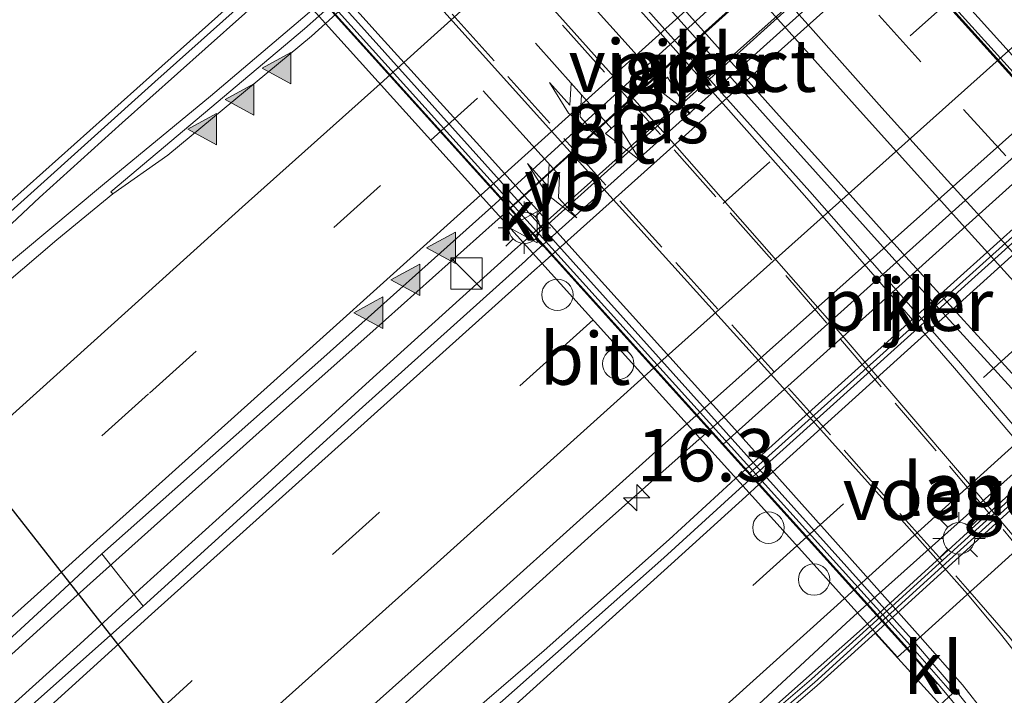
# Model space of a CAD drawing. Units: metres. Extents: x 89996 to 100007, y 424998 to 431252.
# Drawn here: x 93136 to 93183, y 425738 to 425771 of the extents above; entities that cross this region are included whole.
import ezdxf
from ezdxf.enums import TextEntityAlignment as Align

# ---------------------------------------------------------------- set-up
doc = ezdxf.new("R2010")
doc.units = ezdxf.units.M
doc.linetypes.add('VW-3-9_STREEP', pattern=[12, 3, -9])
doc.layers.get('0').update_dxf_attribs({"lineweight": 25})
for name, color, linetype, lineweight in [('B-ME-AM-KILOMETR-S-B1', 7, 'Continuous', 18), ('B-ME-BV-GELEIDECONSTRUCTIE-BARRIER-L-B1', 213, 'BV-STEPBARRIER', 18), ('B-ME-BV-GELEIDECONSTRUCTIE-GELEIDERAIL-L-B1', 213, 'BV-GELEIDERAIL', 18), ('B-ME-BV-GELEIDECONSTRUCTIE-GELEIDERAIL-L-B2', 213, 'BV-GELEIDERAIL', 18), ('B-ME-IE-GRASLAND-GV-B6', 93, 'Continuous', 18), ('B-ME-IE-INRICHTINGSELEMENT-S-B1', 253, 'Continuous', 18), ('B-ME-IE-MEUBILAIR_WEGMEUBILAIR-LICHTMAST-S-B1', 8, 'Continuous', 18), ('B-ME-IE-MEUBILAIR_WEGMEUBILAIR-LICHTMAST-S-B2', 8, 'Continuous', 18), ('B-ME-KW-DUIKER-L-B1', 10, 'Continuous', 25), ('B-ME-KW-LANDHOOFD-GV-B6', 173, 'Continuous', 18), ('B-ME-KW-LEUNING-L-B1', 8, 'Continuous', 18), ('B-ME-KW-LEUNING-L-B2', 8, 'Continuous', 18), ('B-ME-KW-PIJLER-GV-B6', 173, 'Continuous', 18), ('B-ME-KW-VIADUCT-GV-B7', 173, 'Continuous', 18), ('B-ME-KW-VOEGOVERGANG-L-B2', 8, 'Continuous', 18), ('B-ME-MW-MUUR-GV-B6', 8, 'IE-TERREINAFSCHEIDING-KUNSTMATIG', 18), ('B-ME-MW-MUUR-L-B1', 8, 'IE-TERREINAFSCHEIDING-KUNSTMATIG', 18), ('B-ME-VH-VERH_SOORT-BITUMEN-GV-B6', 8, 'IE-TERREINAFSCHEIDING-NATUURLIJK-HOUTWAL', 18), ('B-ME-VH-VERH_SOORT-BITUMEN-GV-B7', 8, 'IE-TERREINAFSCHEIDING-NATUURLIJK-HOUTWAL', 18), ('B-ME-VH-VERH_SOORT-KLINKERS-GV-B6', 8, 'IE-TERREINAFSCHEIDING-NATUURLIJK-HOUTWAL', 18), ('B-ME-VH-VERH_SOORT-KLINKERS-GV-B7', 8, 'IE-TERREINAFSCHEIDING-NATUURLIJK-HOUTWAL', 18), ('B-ME-VW-DRIP-S-B1', 8, 'Continuous', 18), ('B-ME-VW-MARKERING-39STREEP-015-L-B1', 255, 'VW-3-9_STREEP', 18), ('B-ME-VW-MARKERING-39STREEP-015-L-B2', 255, 'VW-3-9_STREEP', 18), ('B-ME-VW-MARKERING-COMBIRE750-S-B2', 255, 'Continuous', 18), ('B-ME-VW-MARKERING-PIJLRD750-S-B2', 7, 'Continuous', 18), ('B-ME-VW-MARKERING-PIJLRE750-S-B2', 7, 'Continuous', 18), ('B-ME-VW-MARKERING-STREEP-015-L-B1', 7, 'Continuous', 18), ('B-ME-VW-MARKERING-STREEP-015-L-B2', 7, 'Continuous', 18), ('B-ME-VW-MARKERING-VLAKMARK-S-B1', 7, 'Continuous', 18), ('B-ME-VW-MEUBILAIR_WEGMEUBILAIR-VERKEERSBORD-S-B2', 8, 'Continuous', 18)]:
    doc.layers.add(name, color=color, linetype=linetype, lineweight=lineweight)
doc.styles.add('NLCS-ISO', font='NLCS-ISO.TTF')
doc.linetypes.add('BV-GELEIDERAIL', pattern='A,10,-3,[108,NLCS.SHX,S=1,R=0,X=0,Y=0],-3', length=16)
doc.linetypes.add('BV-STEPBARRIER', pattern='A,1,-1,[16,NLCS.SHX,S=1,R=0,X=-1,Y=0],1', length=3)
doc.linetypes.add('IE-TERREINAFSCHEIDING-KUNSTMATIG', pattern='A,4,[82,NLCS.SHX,S=0.75,R=90,X=0,Y=0],4,-2', length=10)
doc.linetypes.add('IE-TERREINAFSCHEIDING-NATUURLIJK-HOUTWAL', pattern='A,7,-1.5,[67,NLCS.SHX,S=0.75,R=45,X=0,Y=0],-1.5,7,-1.5,[70,NLCS.SHX,S=0.75,R=0,X=0,Y=0],-1.5', length=20)

# ---------------------------------------------------------------- blocks, each defined once
blk = doc.blocks.new('kast')
blk.add_line((-0.75, -0.75), (0.75, 0.75))
blk.add_lwpolyline([(-0.75, 0.75), (0.75, 0.75), (0.75, -0.75), (-0.75, -0.75)], close=True)
blk = doc.blocks.new('dtb')
blk.add_circle((0, 0), 0.75)
blk = doc.blocks.new('verkeersbord')
for p, q in [((0, 0.75), (-0.75, -0.625)), ((0.75, -0.625), (0, 0.75)), ((-0.75, -0.625), (0.75, -0.625))]:
    blk.add_line(p, q)
blk = doc.blocks.new('hecto')
for p, q in [((0, 0.625), (-0.625, 0)), ((0, -0.625), (0, 0.625)), ((-0.625, 0), (0.625, 0)), ((0.625, 0), (0, -0.625))]:
    blk.add_line(p, q)
blk = doc.blocks.new('verfsymbol')
for color in [252, 253]:
    blk.add_hatch(color=color).paths.add_polyline_path([(0.75, -0.625), (0, 0.75), (-0.75, -0.625)])
blk.add_lwpolyline([(0.75, -0.625), (0, 0.75), (-0.75, -0.625)], close=True)
blk = doc.blocks.new('lantaarnpaal')
for p, q in [((0, 0.75), (0, 1.25)), ((-0.884, 0.884), (-0.53, 0.53)), ((0.53, 0.53), (0.884, 0.884)), ((-0.75, 0), (-1.25, 0)), ((0.75, 0), (1.25, 0)), ((-0.53, -0.53), (-0.884, -0.884)), ((0, -0.75), (0, -1.25)), ((0.53, -0.53), (0.884, -0.884))]:
    blk.add_line(p, q)
blk.add_circle((0, 0), 0.75)
blk = doc.blocks.new('pijl')
for p, q in [((0, 0, 0.1), (5.45, 0, 0.1)), ((7.5, 0, 0.1), (5.45, 0.375, 0.1)), ((5.45, 0.375, 0.1), (5.45, -0.375, 0.1)), ((5.45, -0.375, 0.1), (7.5, 0, 0.1))]:
    blk.add_line(p, q)
blk = doc.blocks.new('pijlcr')
for p, q in [((0, 0, 0.1), (5.45, 0, 0.1)), ((3.303, -0.75, 0.1), (2.553, 0, 0.1)), ((4.053, -0.75, 0.1), (3.303, 0, 0.1)), ((5.45, 0.375, 0.1), (5.45, -0.375, 0.1)), ((7.5, 0, 0.1), (5.45, 0.375, 0.1)), ((5.45, -0.375, 0.1), (7.5, 0, 0.1)), ((1.853, -0.75, 0.1), (3.303, -0.75, 0.1)), ((3.553, -1.05, 0.1), (1.853, -0.75, 0.1)), ((5.353, -0.75, 0.1), (3.553, -1.05, 0.1)), ((5.353, -0.75, 0.1), (4.053, -0.75, 0.1))]:
    blk.add_line(p, q)
blk = doc.blocks.new('pijlr')
for p, q in [((0, 0, 0.1), (5.45, 0, 0.1)), ((5.45, -0.75, 0.1), (4.7, 0, 0.1)), ((6.2, -0.75, 0.1), (5.45, 0, 0.1)), ((4, -0.75, 0.1), (5.45, -0.75, 0.1)), ((5.7, -1.05, 0.1), (4, -0.75, 0.1)), ((7.5, -0.75, 0.1), (5.7, -1.05, 0.1)), ((7.5, -0.75, 0.1), (6.2, -0.75, 0.1))]:
    blk.add_line(p, q)

msp = doc.modelspace()

# ---------------------------------------------------------------- linework, layer by layer
at = {"layer": 'B-ME-BV-GELEIDECONSTRUCTIE-BARRIER-L-B1'}
msp.add_polyline3d([(93207.12, 425769.306, 0.061), (93203.407, 425766.21, 0.178), (93195.226, 425758.662, 0.246), (93193.838, 425757.395, 0.246), (93176.606, 425741.662, 0.246), (93176.377, 425741.453, 0.246), (93167.629, 425733.7, 0.223), (93163.95, 425730.283, 0.192)], dxfattribs=at)
at = {"layer": 'B-ME-BV-GELEIDECONSTRUCTIE-GELEIDERAIL-L-B1'}
for points in [[(93037.225, 425631.929, 0.585), (93048.77, 425642.045, 0.569), (93088.091, 425677.347, 0.604), (93127.911, 425713.073, 0.651), (93136.895, 425721.282, 0.624), (93149.538, 425733.35, 0.599), (93152.706, 425736.211, 0.402), (93157.641, 425740.687, 0.402), (93163.597, 425746.06, 0.426), (93168.563, 425750.469, 0.416), (93168.618, 425750.519, 0.416), (93185.976, 425766.105, 0.447), (93186.42, 425766.503, 0.447), (93190.404, 425770.045, 0.416), (93194.418, 425773.56, 0.381), (93198.436, 425777.097, 0.339), (93209.753, 425786.981, 0.554), (93240.812, 425814.84, 0.608), (93297.186, 425865.648, 0.464), (93330.977, 425896.056, 0.324), (93361.874, 425923.858, 0.172), (93388.619, 425947.83, 0.207), (93389.478, 425948.604, 0.208)], [(93039.854, 425633.242, 0.519), (93061.674, 425652.673, 0.573), (93102.439, 425689.244, 0.562), (93134.45, 425717.964, 0.636), (93141.036, 425723.466, 0.616), (93149.516, 425730.694, 0.647), (93150.965, 425731.841, 0.645), (93155.121, 425735.187, 0.444), (93161.177, 425740.391, 0.447), (93167.139, 425745.693, 0.482), (93170.093, 425748.406, 0.486), (93170.331, 425748.62, 0.486), (93187.674, 425764.223, 0.486), (93188.889, 425765.316, 0.486), (93191.681, 425768.16, 0.451), (93195.424, 425772.004, 0.426), (93200.071, 425776.762, 0.349), (93204.237, 425780.516, 0.546), (93210.681, 425786.77, 0.562), (93240.261, 425813.381, 0.597), (93280.315, 425849.526, 0.484), (93325.855, 425890.503, 0.304), (93372.438, 425932.308, 0.172), (93389.951, 425948.078, 0.176)], [(93073.939, 425684.472, 0.747), (93087.307, 425696.521, 0.76), (93100.704, 425708.551, 0.707), (93109.576, 425716.63, 0.722), (93124.453, 425729.991, 0.656), (93137.797, 425742.071, 0.608), (93140.885, 425744.844, 0.61), (93147.873, 425751.089, 0.561), (93152.846, 425755.523, 0.564), (93158.841, 425760.861, 0.631), (93159.088, 425761.084, 0.631), (93176.408, 425776.705, 0.628), (93177.648, 425777.823, 0.627), (93184.547, 425784.094, 0.599), (93189.547, 425788.583, 0.554), (93199.948, 425797.947, 0.563), (93213.325, 425809.99, 0.633), (93223.712, 425819.384, 0.671), (93229.673, 425824.714, 0.678), (93241.437, 425835.358, 0.705), (93256.288, 425848.753, 0.629), (93271.168, 425862.118, 0.526), (93289.723, 425878.874, 0.385)], [(93127.131, 425730.002, 0.688), (93139.019, 425740.71, 0.679), (93142.053, 425743.482, 0.634), (93147.974, 425748.835, 0.631), (93152.832, 425753.265, 0.557), (93159.774, 425759.541, 0.627), (93160.166, 425759.89, 0.627), (93177.572, 425775.415, 0.634), (93178.437, 425776.187, 0.634), (93180.549, 425777.892, 0.606), (93183.6, 425780.485, 0.54), (93187.569, 425784.036, 0.536), (93190.558, 425786.698, 0.519), (93198.343, 425793.774, 0.506), (93214.638, 425808.51, 0.583), (93230.991, 425823.235, 0.639), (93242.757, 425833.911, 0.654), (93257.61, 425847.304, 0.617), (93276.24, 425863.978, 0.521), (93291.082, 425877.385, 0.458)], [(93121.951, 425747.657, 0.283), (93123.295, 425749.155, 0.277), (93126.197, 425751.912, 0.253), (93130.606, 425756.031, 0.236), (93130.896, 425756.317, 0.253), (93134.136, 425759.273, 0.274), (93137.077, 425762.027, 0.333), (93141.025, 425765.595, 0.312), (93144.993, 425769.134, 0.351), (93148.77, 425772.524, 0.358), (93148.959, 425772.694, 0.358), (93166.143, 425788.077, 0.355), (93167.409, 425789.21, 0.354), (93169.424, 425790.975, 0.312), (93175.459, 425796.262, 0.288), (93179.97, 425800.201, 0.267), (93185.429, 425805.036, 0.288), (93189.898, 425808.97, 0.228), (93192.931, 425811.578, 0.23), (93194.7, 425812.917, 0.29)], [(93121.951, 425747.657, 0.283), (93125.085, 425750.153, 0.269), (93128.148, 425752.728, 0.265), (93131.535, 425755.533, 0.326), (93134.945, 425758.342, 0.339), (93140.086, 425762.612, 0.41), (93145.238, 425766.863, 0.404), (93149.864, 425770.784, 0.388), (93150.127, 425771.02, 0.388), (93167.48, 425786.595, 0.403), (93168.711, 425787.7, 0.404), (93171.64, 425790.378, 0.417), (93176.523, 425794.936, 0.401), (93180.858, 425799.163, 0.316), (93181.781, 425800.044, 0.311), (93186.198, 425804.256, 0.317), (93190.449, 425808.354, 0.258), (93193.26, 425811.209, 0.219), (93194.7, 425812.917, 0.29)], [(93209.751, 425697.075, 4.75), (93207.064, 425700.41, 4.866), (93205.402, 425702.486, 5.062), (93203.723, 425704.557, 5.224), (93202.04, 425706.648, 5.347), (93200.426, 425708.755, 5.393), (93198.029, 425711.939, 5.469), (93196.447, 425714.112, 5.477), (93194.866, 425716.289, 5.498), (93193.385, 425718.44, 5.511), (93191.195, 425721.765, 5.523), (93189.096, 425725.203, 5.542), (93187.018, 425728.611, 5.549), (93185.635, 425730.893, 5.608), (93184.924, 425732.048, 5.628), (93184.234, 425733.141, 5.59), (93183.488, 425734.235, 5.612), (93182.727, 425735.342, 5.604), (93181.936, 425736.431, 5.589), (93180.259, 425738.476, 5.64), (93178.716, 425740.292, 5.682), (93178.524, 425740.505, 5.681)]]:
    msp.add_polyline3d(points, dxfattribs=at)
at = {"layer": 'B-ME-BV-GELEIDECONSTRUCTIE-GELEIDERAIL-L-B2'}
msp.add_line((93141.624, 425781.415, 5.652), (93178.524, 425740.505, 5.681), dxfattribs=at)
for points in [[(93158.032, 425796.154, 5.703), (93158.676, 425795.401, 5.717), (93194.899, 425755.27, 5.684)], [(93153.989, 425792.523, 5.78), (93155.122, 425791.214, 5.797), (93159.547, 425786.199, 5.839), (93163.076, 425782.207, 5.885), (93166.629, 425778.242, 5.894), (93171.085, 425773.277, 5.917), (93173.771, 425770.29, 5.907), (93177.301, 425766.309, 5.927), (93179.974, 425763.349, 5.907), (93183.551, 425759.4, 5.894), (93187.129, 425755.425, 5.868), (93190.76, 425751.537, 5.829)]]:
    msp.add_polyline3d(points, dxfattribs=at)
at = {"layer": 'B-ME-IE-GRASLAND-GV-B6'}
for points in [[(93118.115, 425686.265, -0.308), (93125.492, 425692.839, -0.283), (93131.066, 425697.836, -0.319), (93132.75, 425699.346, -0.33), (93140.509, 425706.316, -0.326), (93145.805, 425711.13, -0.342), (93151.593, 425717.153, -0.333), (93157.01, 425723.484, -0.464), (93158.7, 425725.412, -0.426), (93160.817, 425727.739, -0.475), (93162.297, 425729.326, -0.497), (93163.547, 425730.562, -0.497), (93168.775, 425735.388, -0.481), (93175.591, 425741.703, -0.497), (93176.133, 425742.187, -0.496), (93193.537, 425757.729, -0.454), (93194.041, 425758.179, -0.453), (93199.66, 425763.241, -0.459), (93206.644, 425769.281, -0.591), (93219.86, 425780.331, -0.373), (93239.525, 425797.209, -0.391), (93259.824, 425815.243, -0.389), (93278.95, 425832.422, -0.442), (93283.557, 425836.367, -0.444)], [(93142.029, 425742.515, -0.1), (93140.052, 425745.004, -0.174), (93150.648, 425754.399, -0.174), (93158.658, 425761.562, -0.174), (93175.889, 425777.279, -0.174), (93177.099, 425778.377, -0.174), (93181.703, 425782.457, -0.174), (93189.368, 425789.221, -0.102), (93191.295, 425786.865, -0.191), (93183.519, 425779.795, -0.179), (93178.581, 425775.463, -0.168), (93178, 425774.941, -0.167), (93160.657, 425759.346, -0.143), (93160.282, 425759.009, -0.142), (93152.496, 425752.013, -0.124), (93142.029, 425742.515, -0.1)], [(93177.117, 425774.947, -0.02), (93175.905, 425776.308, -0.02), (93167.643, 425768.854, -0.02), (93159.555, 425761.529, -0.02), (93160.746, 425760.192, -0.02), (93168.762, 425767.408, -0.02), (93177.117, 425774.947, -0.02)], [(93221.4, 425757.763, -0.788), (93220.593, 425759.367, -0.773), (93219.626, 425761.404, -0.734), (93218.321, 425764.157, -0.548), (93217.096, 425765.642, -0.548), (93216.156, 425766.585, -0.548), (93215.366, 425767.061, -0.548), (93214.192, 425767.396, -0.548), (93213.002, 425767.387, -0.548), (93209.986, 425766.486, -0.455), (93207.67, 425765.449, -0.455), (93206.351, 425764.546, -0.455), (93205.44, 425763.687, -0.455), (93204.988, 425764.002, -0.454), (93204.078, 425764.476, -0.46), (93203.019, 425764.845, -0.466), (93202.386, 425764.924, -0.491), (93201.863, 425764.637, -0.497), (93196.89, 425759.869, -0.456), (93193.986, 425757.231, -0.46), (93176.716, 425741.54, -0.487), (93173.945, 425739.023, -0.492), (93169.366, 425735.103, -0.481)], [(93169.63, 425734.794, 0.338), (93174.214, 425738.717, 2.79), (93176.982, 425741.231, 2.789), (93180.077, 425737.803, 4.715)], [(93180.077, 425737.803, 4.715), (93180.667, 425738.349, 4.868), (93180.836, 425738.491, 4.868), (93181.927, 425737.096, 4.887)]]:
    msp.add_polyline3d(points, dxfattribs=at)
at = {"layer": 'B-ME-KW-DUIKER-L-B1'}
msp.add_line((93116.043, 425772.334, -1.82), (93158.993, 425717.457, -1.859), dxfattribs=at)
at = {"layer": 'B-ME-KW-LANDHOOFD-GV-B6'}
msp.add_polyline3d([(93194.26, 425756.929, 2.782), (93197.428, 425753.436, 4.694), (93196.902, 425752.966, 4.876), (93194.848, 425755.223, 4.977), (93187.515, 425748.61, 5.108), (93186.516, 425747.71, 5.108), (93178.85, 425740.798, 4.952), (93178.664, 425740.63, 4.951), (93180.667, 425738.349, 4.868), (93180.077, 425737.803, 4.715), (93176.982, 425741.231, 2.789), (93194.26, 425756.929, 2.782)], dxfattribs=at)
at = {"layer": 'B-ME-KW-LEUNING-L-B1'}
msp.add_polyline3d([(93179.94, 425738.784, 5.13), (93178.759, 425740.179, 5.13), (93178.491, 425740.475, 5.13)], dxfattribs=at)
at = {"layer": 'B-ME-KW-LEUNING-L-B2'}
for p, q in [((93194.973, 425755.337, 5.116), (93158.137, 425796.248, 5.12)), ((93178.491, 425740.475, 5.13), (93141.594, 425781.387, 5.183))]:
    msp.add_line(p, q, dxfattribs=at)
at = {"layer": 'B-ME-KW-PIJLER-GV-B6'}
for points in [[(93168.762, 425767.408, -0.02), (93160.746, 425760.192, -0.02), (93159.555, 425761.529, -0.02), (93167.643, 425768.854, -0.02), (93175.905, 425776.308, -0.02), (93177.117, 425774.947, -0.02), (93168.762, 425767.408, -0.02)], [(93187.352, 425763.585, -0.174), (93178.135, 425755.292, -0.174), (93170.969, 425748.848, -0.174), (93169.708, 425750.236, -0.174), (93176.993, 425756.769, -0.174), (93186.103, 425764.965, -0.174), (93187.352, 425763.585, -0.174)]]:
    msp.add_polyline3d(points, dxfattribs=at)
at = {"layer": 'B-ME-KW-VIADUCT-GV-B7'}
msp.add_polyline3d([(93141.146, 425780.978, 4.992), (93141.766, 425781.545, 4.992), (93142.044, 425781.795, 4.992), (93150.007, 425788.946, 5.144), (93150.662, 425789.534, 5.144), (93157.979, 425796.107, 4.992), (93158.486, 425796.56, 4.992), (93195.37, 425755.698, 4.977), (93194.848, 425755.223, 4.977), (93187.515, 425748.61, 5.108), (93186.516, 425747.71, 5.108), (93178.85, 425740.798, 4.952), (93178.664, 425740.63, 4.951), (93178.04, 425740.073, 4.951), (93141.146, 425780.978, 4.992)], dxfattribs=at)
at = {"layer": 'B-ME-KW-VOEGOVERGANG-L-B2'}
msp.add_polyline3d([(93195.37, 425755.698, 4.977), (93194.848, 425755.223, 4.977), (93187.515, 425748.61, 5.108), (93186.516, 425747.71, 5.108), (93178.85, 425740.798, 4.952), (93178.664, 425740.63, 4.951), (93178.04, 425740.073, 4.951)], dxfattribs=at)
at = {"layer": 'B-ME-MW-MUUR-GV-B6'}
msp.add_polyline3d([(93194.26, 425756.929, 2.782), (93176.982, 425741.231, 2.789), (93174.214, 425738.717, 2.79), (93169.63, 425734.794, 0.338), (93169.366, 425735.103, -0.481), (93173.945, 425739.023, -0.492), (93176.716, 425741.54, -0.487), (93193.986, 425757.231, -0.46), (93196.89, 425759.869, -0.456), (93201.863, 425764.637, -0.497), (93202.144, 425764.343, 0.207), (93197.168, 425759.572, 2.781), (93194.26, 425756.929, 2.782)], dxfattribs=at)
at = {"layer": 'B-ME-MW-MUUR-L-B1'}
msp.add_polyline3d([(93202.003, 425764.49, 0.207), (93197.029, 425759.721, 2.781), (93194.122, 425757.08, 2.782), (93176.852, 425741.389, 2.789), (93174.08, 425738.87, 2.79), (93169.498, 425734.949, 0.338)], dxfattribs=at)
at = {"layer": 'B-ME-VH-VERH_SOORT-BITUMEN-GV-B6'}
for points in [[(93027.389, 425639.602, 0.266), (93049.302, 425659.207, 0.25), (93073.042, 425680.599, 0.235), (93096.012, 425701.297, 0.136), (93120.408, 425723.294, 0.019), (93142.029, 425742.515, -0.1), (93152.496, 425752.013, -0.124), (93160.282, 425759.009, -0.142), (93160.657, 425759.346, -0.143), (93178, 425774.941, -0.167), (93178.581, 425775.463, -0.168), (93183.519, 425779.795, -0.179), (93191.295, 425786.865, -0.191), (93213.678, 425807.586, 0.122), (93239.963, 425831.313, 0.176), (93265.463, 425854.307, 0.167), (93292.134, 425878.242, -0.033), (93315.365, 425899.104, -0.106), (93340.605, 425921.851, -0.233), (93367.474, 425945.875, -0.342), (93393.262, 425969.154, -0.333), (93417.666, 425990.972, -0.271), (93440.26, 426011.121, -0.462)], [(93424.148, 425981.584, -0.614), (93403.106, 425962.769, -0.623), (93383.908, 425945.485, -0.598), (93363.314, 425927.047, -0.545), (93341.366, 425907.264, -0.457), (93318.716, 425886.911, -0.34), (93297.419, 425867.688, -0.256), (93277.257, 425849.486, -0.234), (93256.11, 425830.45, -0.145), (93234.522, 425811.016, -0.194), (93212.514, 425791.203, -0.241), (93198.437, 425778.571, -0.425), (93190.803, 425771.66, -0.437), (93185.887, 425767.176, -0.396), (93185.401, 425766.742, -0.397), (93167.986, 425751.219, -0.418), (93166.663, 425750.04, -0.419), (93157.178, 425741.515, -0.396), (93148.921, 425734.133, -0.322), (93127.386, 425714.68, -0.119), (93102.797, 425692.572, -0.098), (93079.188, 425671.222, -0.032), (93055.17, 425649.643, 0.008), (93042.625, 425638.343, 0.007)], [(93097.425, 425682.691, -0.065), (93121.371, 425704.193, -0.091), (93123.534, 425706.133, -0.09), (93145.739, 425726.05, -0.079), (93151.397, 425730.999, -0.272), (93157.245, 425736.27, -0.316), (93166.882, 425744.819, -0.283), (93170.327, 425747.95, -0.321), (93170.662, 425748.252, -0.321), (93187.996, 425763.867, -0.3), (93188.551, 425764.368, -0.299), (93192.801, 425768.477, -0.299), (93197.963, 425773.663, -0.327), (93200.615, 425776.069, -0.365), (93214.898, 425788.989, -0.16), (93240.876, 425812.326, -0.068), (93268.601, 425837.412, -0.172), (93297.406, 425863.457, -0.169), (93328.476, 425891.479, -0.274), (93353.318, 425914.021, -0.382), (93378.536, 425936.735, -0.419), (93403.158, 425959.028, -0.518), (93426.13, 425979.785, -0.541)], [(93293.122, 425901.505, -0.821), (93278.951, 425888.787, -0.718), (93267.811, 425878.782, -0.645), (93254.372, 425866.903, -0.579), (93239.07, 425853.136, -0.614), (93226.419, 425841.959, -0.534), (93219.488, 425835.889, -0.503), (93216.508, 425833.221, -0.5), (93207.548, 425825.235, -0.484), (93198.595, 425817.246, -0.467), (93194.085, 425813.288, -0.476), (93189.618, 425809.282, -0.478), (93185.098, 425805.335, -0.459), (93179.644, 425800.49, -0.455), (93173.923, 425795.451, -0.415), (93166.394, 425788.812, -0.388), (93165.888, 425788.36, -0.388), (93148.759, 425773.072, -0.397), (93148.492, 425772.833, -0.399), (93142.585, 425767.557, -0.455), (93136.67, 425762.226, -0.433), (93130.553, 425756.729, -0.446)], [(93140.582, 425762.2, -0.407), (93140.479, 425762.304, -0.407), (93147.116, 425767.891, -0.425), (93149.735, 425770.079, -0.43), (93150.421, 425770.694, -0.43), (93167.778, 425786.265, -0.421), (93168.449, 425786.867, -0.421), (93176.476, 425794.358, -0.421), (93181.137, 425798.78, -0.421), (93185.049, 425802.39, -0.393), (93193.685, 425810.711, -0.396), (93198.191, 425814.692, -0.379), (93202.607, 425818.766, -0.377), (93207.065, 425822.78, -0.41), (93218.95, 425833.507, -0.43), (93233.984, 425846.578, -0.48), (93251.881, 425862.576, -0.51), (93266.794, 425875.902, -0.582), (93277.273, 425885.194, -0.72), (93290.693, 425897.178, -0.866)], [(93131.991, 425754.958, -0.366), (93137.915, 425759.998, -0.407), (93140.582, 425762.2, -0.407), (93143.21, 425764.045, -0.416), (93150.074, 425769.733, -0.443), (93150.743, 425770.337, -0.443), (93168.037, 425785.979, -0.422), (93168.709, 425786.586, -0.421), (93171.015, 425788.675, -0.389), (93176.733, 425793.795, -0.376), (93181.692, 425798.192, -0.362), (93185.529, 425801.852, -0.355), (93191.288, 425807.415, -0.342), (93195.633, 425811.556, -0.327), (93201.509, 425816.987, -0.306), (93211.926, 425826.34, -0.356), (93220.942, 425834.268, -0.347), (93234.292, 425846.229, -0.387), (93246.293, 425856.827, -0.405), (93261.278, 425870.077, -0.467), (93274.706, 425882.067, -0.586), (93283.638, 425890.07, -0.689)], [(93283.638, 425890.07, -0.689), (93274.706, 425882.067, -0.586), (93261.278, 425870.077, -0.467), (93246.293, 425856.827, -0.405), (93234.292, 425846.229, -0.387), (93220.942, 425834.268, -0.347), (93211.926, 425826.34, -0.356), (93201.509, 425816.987, -0.306), (93195.633, 425811.556, -0.327), (93191.288, 425807.415, -0.342), (93185.529, 425801.852, -0.355), (93181.692, 425798.192, -0.362), (93176.733, 425793.795, -0.376), (93171.015, 425788.675, -0.389), (93168.709, 425786.586, -0.421), (93168.037, 425785.979, -0.422), (93150.743, 425770.337, -0.443), (93150.074, 425769.733, -0.443), (93143.21, 425764.045, -0.416), (93140.582, 425762.2, -0.407)], [(93289.969, 425879.734, -0.424), (93279.595, 425870.43, -0.299), (93272.688, 425864.151, -0.251), (93259.935, 425852.745, -0.162), (93251.902, 425845.466, -0.115), (93240.908, 425835.567, -0.09), (93229.262, 425825.175, -0.05), (93224.782, 425821.182, -0.058), (93220.331, 425817.159, -0.059), (93215.897, 425813.117, -0.053), (93211.41, 425809.135, -0.04), (93206.971, 425805.098, -0.051), (93202.511, 425801.084, -0.077), (93198.031, 425797.095, -0.097), (93192.109, 425791.714, -0.109), (93189.368, 425789.221, -0.102), (93181.703, 425782.457, -0.174), (93177.099, 425778.377, -0.174), (93175.889, 425777.279, -0.174), (93158.658, 425761.562, -0.174), (93150.648, 425754.399, -0.174), (93140.052, 425745.004, -0.174), (93137.383, 425742.531, -0.107), (93132.963, 425738.474, -0.097)], [(93283.557, 425836.367, -0.444), (93278.95, 425832.422, -0.442), (93259.824, 425815.243, -0.389), (93239.525, 425797.209, -0.391), (93219.86, 425780.331, -0.373), (93206.644, 425769.281, -0.591), (93199.66, 425763.241, -0.459), (93194.041, 425758.179, -0.453), (93193.537, 425757.729, -0.454), (93176.133, 425742.187, -0.496), (93175.591, 425741.703, -0.497), (93168.775, 425735.388, -0.481), (93163.547, 425730.562, -0.497), (93162.297, 425729.326, -0.497), (93160.817, 425727.739, -0.475), (93158.7, 425725.412, -0.426), (93157.01, 425723.484, -0.464), (93151.593, 425717.153, -0.333), (93145.805, 425711.13, -0.342), (93140.509, 425706.316, -0.326), (93132.75, 425699.346, -0.33), (93131.066, 425697.836, -0.319), (93125.492, 425692.839, -0.283), (93118.115, 425686.265, -0.308)], [(93181.927, 425737.096, 4.887), (93180.836, 425738.491, 4.868), (93178.85, 425740.798, 4.952), (93186.516, 425747.71, 5.108), (93190.964, 425742.362, 5.076), (93193.765, 425739.014, 5.107), (93197.892, 425734.056, 5.081)]]:
    msp.add_polyline3d(points, dxfattribs=at)
at = {"layer": 'B-ME-VH-VERH_SOORT-BITUMEN-GV-B7'}
for points in [[(93194.848, 425755.223, 4.977), (93187.515, 425748.61, 5.108), (93183.819, 425752.562, 5.112), (93178.063, 425758.875, 5.117), (93171.736, 425765.912, 5.123), (93166.383, 425771.926, 5.128), (93160.425, 425778.62, 5.134), (93154.964, 425784.726, 5.14), (93150.662, 425789.534, 5.144), (93157.979, 425796.107, 4.992), (93194.848, 425755.223, 4.977)], [(93186.516, 425747.71, 5.108), (93178.85, 425740.798, 4.952), (93142.044, 425781.795, 4.992), (93150.007, 425788.946, 5.144), (93159.189, 425778.715, 5.144), (93166.809, 425770.199, 5.188), (93173.861, 425762.318, 5.188), (93180.96, 425754.223, 5.164), (93186.516, 425747.71, 5.108)]]:
    msp.add_polyline3d(points, dxfattribs=at)
at = {"layer": 'B-ME-VH-VERH_SOORT-KLINKERS-GV-B6'}
for points in [[(93042.625, 425638.343, 0.007), (93055.17, 425649.643, 0.008), (93079.188, 425671.222, -0.032), (93102.797, 425692.572, -0.098), (93127.386, 425714.68, -0.119), (93148.921, 425734.133, -0.322), (93157.178, 425741.515, -0.396), (93166.663, 425750.04, -0.419), (93167.986, 425751.219, -0.418), (93185.401, 425766.742, -0.397), (93185.887, 425767.176, -0.396), (93190.803, 425771.66, -0.437), (93198.437, 425778.571, -0.425), (93212.514, 425791.203, -0.241), (93234.522, 425811.016, -0.194), (93256.11, 425830.45, -0.145), (93277.257, 425849.486, -0.234), (93297.419, 425867.688, -0.256), (93318.716, 425886.911, -0.34), (93341.366, 425907.264, -0.457), (93363.314, 425927.047, -0.545), (93383.908, 425945.485, -0.598), (93403.106, 425962.769, -0.623), (93424.148, 425981.584, -0.614)], [(93130.553, 425756.729, -0.446), (93136.67, 425762.226, -0.433), (93142.585, 425767.557, -0.455), (93148.492, 425772.833, -0.399), (93148.759, 425773.072, -0.397), (93165.888, 425788.36, -0.388), (93166.394, 425788.812, -0.388), (93173.923, 425795.451, -0.415), (93179.644, 425800.49, -0.455), (93185.098, 425805.335, -0.459), (93189.618, 425809.282, -0.478), (93194.085, 425813.288, -0.476), (93198.595, 425817.246, -0.467), (93207.548, 425825.235, -0.484), (93216.508, 425833.221, -0.5), (93219.488, 425835.889, -0.503), (93226.419, 425841.959, -0.534), (93239.07, 425853.136, -0.614), (93254.372, 425866.903, -0.579), (93267.811, 425878.782, -0.645), (93278.951, 425888.787, -0.718), (93293.122, 425901.505, -0.821)], [(93290.693, 425897.178, -0.866), (93277.273, 425885.194, -0.72), (93266.794, 425875.902, -0.582), (93251.881, 425862.576, -0.51), (93233.984, 425846.578, -0.48), (93218.95, 425833.507, -0.43), (93207.065, 425822.78, -0.41), (93202.607, 425818.766, -0.377), (93198.191, 425814.692, -0.379), (93193.685, 425810.711, -0.396), (93185.049, 425802.39, -0.393), (93181.137, 425798.78, -0.421), (93176.476, 425794.358, -0.421), (93168.449, 425786.867, -0.421), (93167.778, 425786.265, -0.421), (93150.421, 425770.694, -0.43), (93149.735, 425770.079, -0.43), (93147.116, 425767.891, -0.425), (93140.479, 425762.304, -0.407), (93140.582, 425762.2, -0.407), (93137.915, 425759.998, -0.407), (93131.991, 425754.958, -0.366)], [(93187.352, 425763.585, -0.174), (93186.103, 425764.965, -0.174), (93176.993, 425756.769, -0.174), (93169.708, 425750.236, -0.174), (93170.969, 425748.848, -0.174), (93178.135, 425755.292, -0.174), (93187.352, 425763.585, -0.174)], [(93187.996, 425763.867, -0.3), (93170.662, 425748.252, -0.321), (93170.327, 425747.95, -0.321), (93166.882, 425744.819, -0.283), (93157.245, 425736.27, -0.316), (93151.397, 425730.999, -0.272), (93145.739, 425726.05, -0.079), (93123.534, 425706.133, -0.09), (93121.371, 425704.193, -0.091), (93097.425, 425682.691, -0.065), (93072.079, 425659.85, -0.012), (93048.983, 425638.949, -0.002), (93026.817, 425619.129, 0.08)], [(93040.812, 425655.504, 0.07), (93051.201, 425664.889, 0.044), (93058.657, 425671.553, 0.031), (93064.569, 425676.944, 0.019), (93076.49, 425687.613, 0.026), (93086.955, 425696.913, 0.048), (93091.365, 425700.987, 0.03), (93098.757, 425707.721, 0.011), (93112.177, 425719.717, 0.005), (93116.603, 425723.769, -0.01), (93122.574, 425729.09, -0.066), (93127.035, 425733.102, -0.085), (93132.963, 425738.474, -0.097), (93137.383, 425742.531, -0.107), (93140.052, 425745.004, -0.174), (93142.029, 425742.515, -0.1)], [(93142.029, 425742.515, -0.1), (93120.408, 425723.294, 0.019), (93096.012, 425701.297, 0.136), (93073.042, 425680.599, 0.235), (93049.302, 425659.207, 0.25), (93027.389, 425639.602, 0.266)], [(93178.664, 425740.63, 4.951), (93178.85, 425740.798, 4.952), (93180.836, 425738.491, 4.868), (93180.667, 425738.349, 4.868), (93178.664, 425740.63, 4.951)]]:
    msp.add_polyline3d(points, dxfattribs=at)
at = {"layer": 'B-ME-VH-VERH_SOORT-KLINKERS-GV-B7'}
for points in [[(93186.516, 425747.71, 5.108), (93180.96, 425754.223, 5.164), (93173.861, 425762.318, 5.188), (93166.809, 425770.199, 5.188), (93159.189, 425778.715, 5.144), (93150.007, 425788.946, 5.144), (93150.662, 425789.534, 5.144), (93154.964, 425784.726, 5.14), (93160.425, 425778.62, 5.134), (93166.383, 425771.926, 5.128), (93171.736, 425765.912, 5.123), (93178.063, 425758.875, 5.117), (93183.819, 425752.562, 5.112), (93187.515, 425748.61, 5.108), (93186.516, 425747.71, 5.108)], [(93178.85, 425740.798, 4.952), (93178.664, 425740.63, 4.951), (93141.766, 425781.545, 4.992), (93142.044, 425781.795, 4.992), (93178.85, 425740.798, 4.952)]]:
    msp.add_polyline3d(points, dxfattribs=at)
at = {"layer": 'B-ME-VW-MARKERING-39STREEP-015-L-B1'}
for points in [[(93043.378, 425683.811, -0.401), (93070.077, 425707.658, -0.397), (93099.022, 425733.558, -0.405), (93123.459, 425755.368, -0.504), (93132.338, 425763.313, -0.553), (93141.247, 425771.26, -0.537), (93146.042, 425775.549, -0.529), (93163.42, 425791.094, -0.501), (93167.938, 425795.136, -0.493), (93176.832, 425803.069, -0.505), (93194.647, 425818.977, -0.548), (93214.733, 425836.892, -0.59), (93241.375, 425860.723, -0.687), (93259.21, 425876.643, -0.687), (93276.953, 425892.506, -0.84), (93294.816, 425908.451, -0.874), (93312.659, 425924.44, -0.886), (93330.52, 425940.368, -1.031), (93348.321, 425956.26, -1.076), (93366.125, 425972.156, -1.105), (93383.947, 425988.033, -1.067), (93401.745, 426003.939, -1.011), (93419.563, 426019.828, -1.035)], [(93060.89, 425679.337, -0.065), (93078.466, 425695.167, -0.042), (93096.07, 425711.017, -0.106), (93113.664, 425726.872, -0.095), (93131.256, 425742.739, -0.182), (93140.051, 425750.654, -0.23), (93142.329, 425752.686, -0.245), (93151.134, 425760.601, -0.286), (93155.765, 425764.769, -0.278), (93173.1, 425780.37, -0.246), (93175.294, 425782.345, -0.241), (93177.57, 425784.394, -0.249), (93186.348, 425792.304, -0.185), (93201.705, 425806.145, -0.143), (93221.53, 425823.959, -0.165), (93247.966, 425847.774, -0.212), (93265.582, 425863.609, -0.293), (93282.906, 425879.201, -0.461)], [(93290.469, 425870.351, -0.06), (93273.148, 425854.631, -0.035), (93255.725, 425838.997, 0.032), (93238.353, 425823.333, 0.034), (93220.942, 425807.672, 0.013), (93203.523, 425791.978, -0.082), (93195.833, 425785.159, -0.29), (93186.88, 425777.112, -0.24), (93180.887, 425771.743, -0.235), (93163.512, 425756.18, -0.218), (93162.234, 425755.035, -0.217), (93153.3, 425746.983, -0.212), (93144.322, 425738.911, -0.192), (93126.336, 425722.617, -0.032), (93107.005, 425705.237, 0.03), (93089.323, 425689.346, 0.097), (93071.668, 425673.465, 0.129)], [(93103.431, 425682.271, -0.282), (93112.694, 425690.667, -0.254), (93126.332, 425703.05, -0.159), (93143.472, 425718.504, -0.163), (93153.587, 425727.636, -0.338), (93160.085, 425733.516, -0.354), (93162.366, 425735.557, -0.4), (93171.137, 425743.497, -0.367), (93173.239, 425745.395, -0.374), (93190.557, 425761.03, -0.427), (93195.182, 425765.206, -0.442), (93203.947, 425773.154, -0.489), (93205.716, 425774.821, -0.266), (93223.523, 425790.902, -0.241), (93241.218, 425806.882, -0.244), (93259.017, 425822.931, -0.249), (93276.743, 425839.003, -0.359), (93294.442, 425855.05, -0.346)], [(93181.505, 425743.191, 5.027), (93183.43, 425740.985, 4.96), (93185.898, 425737.708, 4.952), (93188.005, 425734.609, 4.938), (93190.149, 425731.448, 4.931), (93192.331, 425728.286, 4.912), (93194.756, 425724.736, 4.897), (93196.755, 425721.836, 4.876), (93199.03, 425718.566, 4.852), (93201.566, 425714.825, 4.822), (93202.411, 425713.578, 4.814), (93203.597, 425711.88, 4.799), (93204.838, 425710.203, 4.783), (93206.473, 425708.075, 4.795), (93208.853, 425705.01, 4.773), (93211.295, 425701.915, 4.784), (93213.824, 425698.703, 4.779), (93216.288, 425695.569, 4.752), (93217.703, 425693.725, 4.735), (93218.683, 425692.415, 4.758), (93219.639, 425691.085, 4.755), (93220.45, 425689.961, 4.753), (93221.031, 425689.116, 4.768), (93221.618, 425688.219, 4.761)]]:
    msp.add_polyline3d(points, dxfattribs=at)
at = {"layer": 'B-ME-VW-MARKERING-39STREEP-015-L-B2'}
for points in [[(93155.979, 425794.31, 5.007), (93156.972, 425793.199, 5.044), (93161.011, 425788.684, 5.044), (93165.084, 425784.18, 5.047), (93169.086, 425779.706, 5.089), (93173.103, 425775.221, 5.085), (93177.15, 425770.738, 5.096), (93181.199, 425766.226, 5.085), (93185.265, 425761.772, 5.085), (93189.302, 425757.3, 5.029), (93192.834, 425753.407, 5.009)], [(93147.335, 425786.547, 5.089), (93148.653, 425785.083, 5.12), (93151.362, 425782.102, 5.161), (93154.01, 425779.142, 5.17), (93156.705, 425776.166, 5.178), (93159.386, 425773.207, 5.18), (93162.057, 425770.25, 5.182), (93164.721, 425767.269, 5.185), (93167.381, 425764.304, 5.189), (93170.058, 425761.294, 5.186), (93172.707, 425758.299, 5.184), (93175.324, 425755.27, 5.176), (93177.929, 425752.21, 5.15), (93180.522, 425749.199, 5.124), (93183.083, 425746.166, 5.088), (93183.826, 425745.284, 5.076)], [(93144.758, 425784.232, 5.076), (93146.115, 425782.723, 5.081), (93148.773, 425779.738, 5.088), (93151.429, 425776.753, 5.11), (93154.094, 425773.761, 5.128), (93156.776, 425770.779, 5.138), (93159.447, 425767.811, 5.148), (93162.115, 425764.843, 5.156), (93164.78, 425761.871, 5.15), (93167.458, 425758.93, 5.144), (93170.132, 425755.946, 5.138), (93172.844, 425752.93, 5.132), (93175.506, 425749.955, 5.092), (93178.157, 425746.938, 5.061), (93180.829, 425743.966, 5.05), (93181.505, 425743.191, 5.027)]]:
    msp.add_polyline3d(points, dxfattribs=at)
at = {"layer": 'B-ME-VW-MARKERING-STREEP-015-L-B1'}
for points in [[(93292.701, 425902.126, -0.826), (93273.446, 425884.897, -0.671), (93248.182, 425862.39, -0.613), (93219.064, 425836.361, -0.516), (93211.001, 425829.128, -0.501), (93186.812, 425807.506, -0.448), (93179.393, 425800.875, -0.431), (93173.673, 425795.791, -0.415), (93166.149, 425789.068, -0.388), (93165.651, 425788.622, -0.388), (93148.574, 425773.36, -0.397), (93148.265, 425773.084, -0.4), (93142.479, 425767.902, -0.455), (93134.976, 425761.209, -0.436), (93130.308, 425757.032, -0.435), (93102.814, 425732.508, -0.347), (93087.793, 425719.056, -0.328), (93067.835, 425701.255, -0.33), (93037.419, 425673.979, -0.323)], [(93058.505, 425682.074, -0.143), (93085.724, 425706.598, -0.134), (93111.84, 425730.106, -0.174), (93130.826, 425747.263, -0.259), (93135.137, 425751.094, -0.269), (93141.311, 425756.654, -0.31), (93146.761, 425761.561, -0.331), (93153.342, 425767.456, -0.356), (93153.682, 425767.76, -0.358), (93170.664, 425783.068, -0.305), (93171.13, 425783.487, -0.304), (93174.899, 425786.892, -0.313), (93180.912, 425792.298, -0.268), (93184.155, 425795.237, -0.241), (93205.383, 425814.339, -0.19), (93223.925, 425831.02, -0.225), (93246.447, 425851.37, -0.296), (93264.036, 425867.211, -0.38), (93280.363, 425881.914, -0.536), (93297.583, 425897.372, -0.695)], [(93105.135, 425679.218, -0.366), (93114.333, 425687.574, -0.341), (93128.601, 425700.551, -0.238), (93137.741, 425708.782, -0.273), (93156.129, 425725.366, -0.442), (93161.531, 425730.24, -0.467), (93168.099, 425736.19, -0.481), (93175.013, 425742.422, -0.497), (93175.513, 425742.874, -0.496), (93192.816, 425758.527, -0.454), (93193.328, 425758.991, -0.453), (93198.962, 425764.052, -0.459), (93205.723, 425770.162, -0.557), (93216.914, 425780.395, -0.41), (93234.755, 425796.495, -0.342), (93252.401, 425812.431, -0.342), (93270.202, 425828.545, -0.414), (93287.892, 425844.546, -0.436), (93305.646, 425860.644, -0.478), (93323.049, 425876.386, -0.46), (93338.711, 425890.537, -0.51)], [(93072.844, 425685.364, -0.017), (93089.889, 425700.652, 0.02), (93115.4, 425723.717, -0.067), (93137.301, 425743.392, -0.119), (93139.659, 425745.515, -0.128), (93150.147, 425754.951, -0.174), (93158.14, 425762.135, -0.18), (93158.17, 425762.162, -0.18), (93175.467, 425777.747, -0.174), (93176.686, 425778.845, -0.174), (93181.262, 425782.984, -0.174), (93188.849, 425789.828, -0.119), (93211.605, 425810.345, -0.057), (93236.19, 425832.413, -0.105), (93249.556, 425844.392, -0.118), (93266.039, 425859.272, -0.224), (93283.315, 425874.764, -0.362)], [(93287.709, 425872.711, -0.062), (93270.702, 425857.389, 0.034), (93252.89, 425841.341, 0.078), (93235.699, 425825.929, 0.076), (93218.341, 425810.265, 0.032), (93200.972, 425794.627, -0.005), (93191.71, 425786.369, -0.184), (93183.93, 425779.363, -0.179), (93178.904, 425774.851, -0.168), (93178.449, 425774.443, -0.167), (93161.074, 425758.882, -0.143), (93160.709, 425758.555, -0.142), (93152.895, 425751.534, -0.124), (93142.426, 425742.127, -0.1), (93141.576, 425741.357, -0.034), (93124.825, 425726.165, 0.034), (93104.324, 425707.731, 0.028), (93087.244, 425692.446, 0.06), (93069.766, 425676.726, 0.147)], [(93292.886, 425867.591, -0.219), (93275.353, 425851.77, -0.124), (93257.774, 425835.97, -0.064), (93240.615, 425820.536, -0.067), (93223.628, 425805.192, -0.038), (93206.185, 425789.539, -0.076), (93196.472, 425780.804, -0.366), (93183.807, 425769.439, -0.289), (93183.342, 425769.023, -0.29), (93165.95, 425753.477, -0.293), (93164.499, 425752.18, -0.293), (93156.073, 425744.578, -0.307), (93147.01, 425736.458, -0.247), (93129.273, 425720.421, -0.065), (93109.772, 425702.89, -0.013), (93092.087, 425686.944, 0.068), (93074.729, 425671.331, 0.085)], [(93094.091, 425678.412, -0.206), (93103.928, 425687.322, -0.178), (93113.652, 425696.139, -0.191), (93124.074, 425705.538, -0.093), (93133.32, 425713.893, -0.079), (93150.964, 425729.813, -0.09), (93151.852, 425730.636, -0.272), (93157.686, 425735.891, -0.316), (93167.238, 425744.524, -0.283), (93170.974, 425747.907, -0.318), (93171.255, 425748.161, -0.321), (93188.275, 425763.558, -0.3), (93188.741, 425763.979, -0.299), (93195.171, 425769.79, -0.328), (93201.245, 425775.278, -0.383), (93203.497, 425777.33, -0.116), (93221.06, 425793.217, -0.112), (93238.82, 425809.181, -0.104), (93256.648, 425825.293, -0.16), (93274.374, 425841.352, -0.196), (93291.876, 425857.223, -0.228)], [(93181.382, 425743.081, 5.048), (93182.968, 425741.198, 4.96), (93184.561, 425739.173, 4.952), (93185.557, 425737.81, 4.952), (93187.839, 425734.464, 4.938), (93190.061, 425731.208, 4.931), (93192.167, 425728.138, 4.912), (93194.588, 425724.631, 4.897), (93196.601, 425721.693, 4.876), (93198.851, 425718.41, 4.852), (93201.403, 425714.666, 4.822), (93204.587, 425710.041, 4.786)], [(93179.133, 425741.053, 4.952), (93181.141, 425738.763, 4.868), (93182.248, 425737.358, 4.887)]]:
    msp.add_polyline3d(points, dxfattribs=at)
at = {"layer": 'B-ME-VW-MARKERING-STREEP-015-L-B2'}
for points in [[(93153.329, 425791.93, 5.092), (93157.32, 425787.371, 5.108), (93161.311, 425782.879, 5.111), (93166.122, 425777.484, 5.156), (93171.25, 425771.771, 5.169), (93175.999, 425766.457, 5.189), (93181.27, 425760.582, 5.163), (93184.838, 425756.643, 5.124), (93190.091, 425750.933, 5.075)], [(93151.03, 425789.865, 5.144), (93155.322, 425785.056, 5.14), (93160.789, 425778.934, 5.134), (93166.781, 425772.224, 5.128), (93172.13, 425766.232, 5.123), (93178.449, 425759.195, 5.117), (93184.156, 425752.924, 5.112), (93187.858, 425748.92, 5.108)], [(93149.752, 425788.718, 5.144), (93158.99, 425778.539, 5.144), (93166.594, 425770.029, 5.188), (93173.611, 425762.116, 5.188), (93180.668, 425753.995, 5.164), (93186.24, 425747.461, 5.108)], [(93147.471, 425786.669, 5.098), (93151.229, 425782.52, 5.161), (93156.621, 425776.554, 5.178), (93161.917, 425770.671, 5.182), (93167.528, 425764.416, 5.189), (93174.925, 425755.993, 5.182), (93181.479, 425748.337, 5.115), (93183.959, 425745.404, 5.077)], [(93144.619, 425784.107, 5.076), (93148.391, 425779.892, 5.088), (93153.683, 425773.932, 5.128), (93161.671, 425765.043, 5.156), (93172.433, 425753.115, 5.132), (93177.721, 425747.205, 5.06), (93181.382, 425743.081, 5.048)], [(93142.297, 425782.022, 4.992), (93146.318, 425777.549, 4.988), (93153.396, 425769.672, 4.98), (93158.565, 425763.962, 4.974), (93163.622, 425758.342, 4.969), (93170.274, 425750.965, 4.961), (93176.147, 425744.397, 4.955), (93179.133, 425741.053, 4.952)]]:
    msp.add_polyline3d(points, dxfattribs=at)

# ---------------------------------------------------------------- block references
at = {"layer": 'B-ME-AM-KILOMETR-S-B1', "rotation": 90}
msp.add_blockref('hecto', (93165.594, 425747.69, 0.945), dxfattribs=at)
at = {"layer": 'B-ME-IE-INRICHTINGSELEMENT-S-B1', "rotation": 90}
msp.add_blockref('kast', (93157.466, 425758.403, 0.393), dxfattribs=at)
at = {"layer": 'B-ME-IE-MEUBILAIR_WEGMEUBILAIR-LICHTMAST-S-B1', "rotation": 90}
msp.add_blockref('lantaarnpaal', (93180.98, 425745.75, 4.4), dxfattribs=at)
at = {"layer": 'B-ME-IE-MEUBILAIR_WEGMEUBILAIR-LICHTMAST-S-B2', "rotation": 90}
msp.add_blockref('lantaarnpaal', (93160.224, 425760.581, 4.971), dxfattribs=at)
at = {"layer": 'B-ME-VW-DRIP-S-B1', "rotation": 90}
for p in [(93161.807, 425757.38, 5.525), (93164.711, 425754.085, 5.525), (93171.884, 425746.262, 5.593), (93174.061, 425743.784, 5.581)]:
    msp.add_blockref('dtb', p, dxfattribs=at)
at = {"layer": 'B-ME-VW-MARKERING-COMBIRE750-S-B2', "rotation": 311.7}
msp.add_blockref('pijlcr', (93160.762, 425769.398, 5.181), dxfattribs=at)
at = {"layer": 'B-ME-VW-MARKERING-PIJLRD750-S-B2', "rotation": 312}
msp.add_blockref('pijl', (93163.131, 425771.576, 5.2), dxfattribs=at)
at = {"layer": 'B-ME-VW-MARKERING-PIJLRE750-S-B2', "rotation": 312.1}
msp.add_blockref('pijlr', (93158.258, 425767.116, 5.132), dxfattribs=at)
at = {"layer": 'B-ME-VW-MARKERING-VLAKMARK-S-B1', "rotation": 90}
for p in [(93148.456, 425768.203, -0.437), (93146.688, 425766.701, -0.43), (93144.905, 425765.285, -0.423), (93156.314, 425759.621, -0.174), (93154.607, 425758.097, -0.174), (93152.843, 425756.527, -0.174)]:
    msp.add_blockref('verfsymbol', p, dxfattribs=at)
at = {"layer": 'B-ME-VW-MEUBILAIR_WEGMEUBILAIR-VERKEERSBORD-S-B2', "rotation": 90}
msp.add_blockref('verkeersbord', (93160.218, 425760.609, 4.971), dxfattribs=at)

# ---------------------------------------------------------------- texts
at = {"layer": 'B-ME-AM-KILOMETR-S-B1', "ltscale": 0.2, "style": 'NLCS-ISO'}
msp.add_text('16.3', height=2.5, dxfattribs=at).set_placement((93165.594, 425747.69, 0.945), align=Align.BOTTOM_LEFT)
at = {"layer": 'B-ME-IE-GRASLAND-GV-B6', "ltscale": 0.2, "style": 'NLCS-ISO'}
for p in [(93168.336, 425768.25), (93165.674, 425765.868)]:
    msp.add_text('gras', height=2.5, dxfattribs=at).set_placement(p, align=Align.MIDDLE_CENTER)
at = {"layer": 'B-ME-KW-LANDHOOFD-GV-B6', "ltscale": 0.2, "style": 'NLCS-ISO'}
msp.add_text('landhoofd', height=2.5, dxfattribs=at).set_placement((93186.545, 425748.109), align=Align.MIDDLE_CENTER)
at = {"layer": 'B-ME-KW-PIJLER-GV-B6', "ltscale": 0.2, "style": 'NLCS-ISO'}
for p in [(93168.336, 425768.25), (93178.532, 425756.905)]:
    msp.add_text('pijler', height=2.5, dxfattribs=at).set_placement(p, align=Align.MIDDLE_CENTER)
at = {"layer": 'B-ME-KW-VIADUCT-GV-B7', "ltscale": 0.2, "style": 'NLCS-ISO'}
msp.add_text('viaduct', height=2.5, dxfattribs=at).set_placement((93168.261, 425768.322), align=Align.MIDDLE_CENTER)
at = {"layer": 'B-ME-KW-VOEGOVERGANG-L-B2', "ltscale": 0.2, "style": 'NLCS-ISO'}
msp.add_text('voegovergang', height=2.5, dxfattribs=at).set_placement((93186.707, 425747.883), align=Align.MIDDLE_CENTER)
at = {"layer": 'B-ME-VH-VERH_SOORT-BITUMEN-GV-B6', "ltscale": 0.2, "style": 'NLCS-ISO'}
msp.add_text('bit', height=2.5, dxfattribs=at).set_placement((93163.136, 425754.334), align=Align.MIDDLE_CENTER)
at = {"layer": 'B-ME-VH-VERH_SOORT-BITUMEN-GV-B7', "ltscale": 0.2, "style": 'NLCS-ISO'}
msp.add_text('bit', height=2.5, dxfattribs=at).set_placement((93164.338, 425764.904), align=Align.MIDDLE_CENTER)
at = {"layer": 'B-ME-VH-VERH_SOORT-KLINKERS-GV-B6', "ltscale": 0.2, "style": 'NLCS-ISO'}
for p in [(93178.532, 425756.905), (93179.75, 425739.572)]:
    msp.add_text('kl', height=2.5, dxfattribs=at).set_placement(p, align=Align.MIDDLE_CENTER)
at = {"layer": 'B-ME-VH-VERH_SOORT-KLINKERS-GV-B7', "ltscale": 0.2, "style": 'NLCS-ISO'}
for p in [(93168.763, 425768.625), (93160.311, 425761.215)]:
    msp.add_text('kl', height=2.5, dxfattribs=at).set_placement(p, align=Align.MIDDLE_CENTER)
at = {"layer": 'B-ME-VW-MEUBILAIR_WEGMEUBILAIR-VERKEERSBORD-S-B2', "ltscale": 0.2, "style": 'NLCS-ISO'}
msp.add_text('vb', height=2.5, dxfattribs=at).set_placement((93160.218, 425760.609, 4.971), align=Align.BOTTOM_LEFT)

doc.saveas('drawing.dxf')
